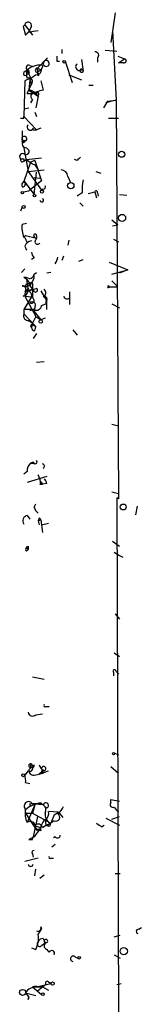
# Model space of a CAD drawing. Extents: x 0 to 742, y 2698 to 3641.
# Drawn here: x 1 to 13, y 3250 to 3348 of the extents above; entities that cross this region are included whole.
import ezdxf

# ---------------------------------------------------------------- set-up
doc = ezdxf.new("R2010")
doc.units = 0
doc.header["$MEASUREMENT"] = 0
doc.layers.add('MAIN', color=5, linetype='CONTINUOUS')

msp = doc.modelspace()

# ---------------------------------------------------------------- linework, layer by layer
at = {"layer": 'MAIN'}
for p, q in [((10.4987, 3348.6524), (10.0753, 3345.689)), ((1.4393, 3347.467), (1.27, 3347.2977)), ((1.27, 3347.2977), (1.4393, 3347.467)), ((1.27, 3347.2977), (1.524, 3346.451)), ((1.4393, 3347.467), (2.2013, 3346.451)), ((1.8627, 3346.7897), (1.524, 3346.451)), ((1.778, 3346.705), (1.524, 3346.451)), ((2.1167, 3347.2977), (1.8627, 3346.7897)), ((10.2447, 3346.8744), (10.5833, 3339.9317)), ((5.1647, 3345.0117), (5.1647, 3344.5884)), ((9.4827, 3344.927), (10.668, 3344.8424)), ((3.7253, 3344.165), (2.7093, 3343.149)), ((4.6567, 3343.8264), (4.9107, 3343.8264)), ((5.5033, 3343.8264), (6.1807, 3341.7097)), ((7.112, 3343.9957), (7.2813, 3342.8104)), ((8.7207, 3344.165), (8.7207, 3343.7417)), ((10.7527, 3344.3344), (11.43, 3344.0804)), ((10.8373, 3343.657), (11.43, 3344.0804)), ((1.3547, 3342.7257), (1.6933, 3342.9797)), ((1.9473, 3343.403), (2.286, 3343.3184)), ((2.7093, 3343.149), (3.1327, 3342.9797)), ((2.7093, 3343.149), (2.7093, 3342.4717)), ((2.9633, 3342.895), (3.1327, 3342.9797)), ((7.1967, 3343.0644), (7.2813, 3342.8104)), ((11.3453, 3343.657), (10.8373, 3343.657)), ((1.4393, 3341.879), (1.3547, 3338.323)), ((2.032, 3342.133), (1.4393, 3341.879)), ((1.9473, 3341.9637), (1.8627, 3340.9477)), ((1.9473, 3341.9637), (2.1167, 3341.5404)), ((2.7093, 3342.7257), (2.7093, 3342.5564)), ((3.048, 3341.879), (3.302, 3340.9477)), ((5.842, 3342.4717), (7.112, 3341.9637)), ((1.6933, 3340.609), (2.1167, 3341.5404)), ((2.1167, 3341.5404), (1.8627, 3341.0324)), ((1.8627, 3340.9477), (2.794, 3340.355)), ((7.874, 3341.4557), (8.2973, 3341.4557)), ((2.2013, 3340.0164), (2.032, 3339.6777)), ((2.794, 3340.6937), (2.54, 3340.6937)), ((2.54, 3340.6937), (2.7093, 3340.355)), ((2.794, 3340.355), (2.54, 3339.1697)), ((9.7367, 3339.847), (9.3133, 3339.1697)), ((10.5833, 3339.9317), (9.5673, 3339.6777)), ((9.7367, 3339.847), (10.5833, 3339.9317)), ((10.5833, 3339.9317), (10.8373, 3300.1384)), ((1.3547, 3339.085), (1.8627, 3339.1697)), ((1.3547, 3338.1537), (1.3547, 3338.323)), ((1.3547, 3338.323), (2.6247, 3336.9684)), ((2.4553, 3338.7464), (2.6247, 3338.323)), ((9.8213, 3338.1537), (10.8373, 3338.1537)), ((1.1853, 3336.8837), (1.1853, 3335.9524)), ((2.4553, 3336.9684), (2.6247, 3336.9684)), ((3.048, 3337.1377), (2.6247, 3336.9684)), ((1.3547, 3335.1904), (1.778, 3332.8197)), ((1.6087, 3335.1904), (1.8627, 3334.9364)), ((1.3547, 3334.0897), (1.3547, 3333.8357)), ((1.3547, 3333.8357), (1.6087, 3334.005)), ((1.6087, 3334.005), (3.1327, 3334.1744)), ((2.4553, 3333.9204), (2.032, 3333.751)), ((2.4553, 3333.9204), (3.1327, 3331.8884)), ((6.6887, 3333.9204), (6.4347, 3334.005)), ((2.032, 3333.751), (1.3547, 3331.8037)), ((1.778, 3332.8197), (3.3867, 3332.989)), ((2.4553, 3333.497), (2.794, 3332.989)), ((1.778, 3332.8197), (3.1327, 3330.957)), ((2.3707, 3330.5337), (2.6247, 3332.735)), ((2.3707, 3332.227), (2.9633, 3332.1424)), ((5.7573, 3332.3117), (6.0113, 3331.719)), ((8.5513, 3332.8197), (9.0593, 3332.6504)), ((1.4393, 3331.719), (1.3547, 3331.8884)), ((1.3547, 3331.8884), (2.3707, 3330.5337)), ((1.3547, 3331.8037), (1.6087, 3331.465)), ((3.1327, 3331.8884), (1.8627, 3330.8724)), ((3.302, 3331.0417), (3.1327, 3330.957)), ((1.27, 3330.7877), (1.8627, 3330.8724)), ((7.1967, 3330.703), (6.6887, 3330.3644)), ((7.7893, 3330.6184), (8.4667, 3330.7877)), ((8.4667, 3330.7877), (8.636, 3330.195)), ((8.7207, 3330.703), (8.8053, 3330.3644)), ((10.922, 3330.5337), (11.684, 3330.449)), ((1.1853, 3329.2637), (1.016, 3328.8404)), ((6.9427, 3329.687), (7.2813, 3329.3484)), ((1.1853, 3327.5704), (1.6087, 3327.655)), ((10.16, 3327.9937), (10.7527, 3327.4857)), ((10.2447, 3327.401), (10.7527, 3327.4857)), ((1.4393, 3326.2157), (1.6933, 3325.7077)), ((2.6247, 3326.131), (1.524, 3326.385)), ((2.3707, 3326.3004), (2.6247, 3326.0464)), ((2.6247, 3326.385), (2.6247, 3326.131)), ((10.3293, 3326.0464), (10.8373, 3325.7924)), ((1.4393, 3325.369), (1.6087, 3324.9457)), ((5.842, 3325.9617), (5.7573, 3325.4537)), ((2.3707, 3324.1837), (2.1167, 3324.0144)), ((5.334, 3324.353), (5.1647, 3323.9297)), ((6.858, 3323.845), (7.2813, 3324.0144)), ((9.906, 3323.7604), (11.7687, 3322.9984)), ((1.4393, 3323.083), (1.1007, 3322.7444)), ((1.6087, 3322.067), (1.3547, 3322.2364)), ((2.3707, 3322.575), (2.6247, 3322.7444)), ((4.064, 3322.7444), (3.6407, 3322.6597)), ((10.16, 3322.575), (11.7687, 3322.9984)), ((11.7687, 3322.9984), (10.922, 3322.6597)), ((1.1853, 3321.3897), (1.524, 3321.305)), ((1.6087, 3322.067), (1.9473, 3321.6437)), ((1.6087, 3322.067), (1.9473, 3321.6437)), ((1.6087, 3322.067), (1.778, 3320.8817)), ((1.778, 3320.8817), (2.6247, 3321.1357)), ((1.9473, 3321.3897), (2.2013, 3321.051)), ((2.2013, 3321.3897), (2.2013, 3321.051)), ((9.8213, 3321.2204), (10.0753, 3321.305)), ((9.906, 3321.305), (10.7527, 3321.305)), ((9.906, 3321.305), (10.0753, 3321.305)), ((10.16, 3321.8977), (10.7527, 3321.305)), ((2.1167, 3320.289), (1.3547, 3319.019)), ((1.4393, 3320.3737), (2.1167, 3320.289)), ((1.4393, 3320.3737), (2.54, 3318.3417)), ((2.2013, 3321.051), (1.778, 3320.8817)), ((2.4553, 3320.797), (2.2013, 3321.051)), ((3.048, 3320.8817), (3.6407, 3319.8657)), ((5.9267, 3320.797), (5.9267, 3319.527)), ((2.4553, 3319.273), (2.3707, 3318.8497)), ((3.1327, 3319.4424), (3.556, 3319.6117)), ((3.556, 3319.8657), (3.556, 3319.6117)), ((3.6407, 3319.019), (3.6407, 3319.8657)), ((10.16, 3319.6117), (10.922, 3319.1884)), ((1.3547, 3319.019), (1.3547, 3318.5957)), ((2.3707, 3319.019), (1.3547, 3319.019)), ((1.3547, 3318.5957), (2.54, 3317.3257)), ((1.9473, 3318.9344), (2.3707, 3319.019)), ((2.54, 3318.3417), (2.2013, 3317.6644)), ((2.3707, 3318.8497), (3.048, 3318.003)), ((2.54, 3318.3417), (3.048, 3318.003)), ((1.8627, 3317.9184), (2.2013, 3317.6644)), ((2.2013, 3317.6644), (2.1167, 3317.241)), ((2.2013, 3317.495), (2.54, 3317.3257)), ((2.4553, 3316.9024), (2.54, 3317.3257)), ((3.4713, 3318.1724), (3.048, 3318.003)), ((2.6247, 3316.6484), (2.286, 3316.1404)), ((6.2653, 3316.987), (6.6887, 3316.479)), ((2.6247, 3313.7697), (3.3867, 3313.8544)), ((10.16, 3307.589), (10.8373, 3307.4197)), ((2.286, 3303.779), (2.032, 3303.6944)), ((2.032, 3303.6944), (2.286, 3303.6944)), ((1.6933, 3302.8477), (1.3547, 3302.5937)), ((3.6407, 3302.3397), (1.6933, 3301.747)), ((2.9633, 3301.5777), (3.2173, 3301.5777)), ((3.048, 3301.8317), (3.2173, 3301.5777)), ((3.048, 3301.5777), (3.2173, 3301.5777)), ((3.6407, 3301.6624), (3.2173, 3301.5777)), ((10.16, 3300.8157), (10.8373, 3300.6464)), ((2.3707, 3299.2917), (2.54, 3299.6304)), ((10.8373, 3300.1384), (10.668, 3300.223)), ((10.668, 3300.223), (10.8373, 3248.407)), ((12.7, 3299.3764), (12.5307, 3298.5297)), ((1.6933, 3298.445), (1.9473, 3298.1064)), ((2.8787, 3298.191), (2.794, 3297.937)), ((2.794, 3297.937), (3.048, 3298.0217)), ((2.794, 3297.937), (2.8787, 3297.5137)), ((3.048, 3298.0217), (3.2173, 3296.7517)), ((3.1327, 3297.5137), (3.81, 3297.683)), ((10.2447, 3295.905), (10.922, 3295.397)), ((1.6087, 3295.2277), (1.778, 3295.0584)), ((1.6087, 3294.889), (1.778, 3295.0584)), ((1.778, 3295.397), (1.778, 3295.0584)), ((10.414, 3294.8044), (10.922, 3294.4657)), ((10.922, 3294.4657), (11.2607, 3294.2964)), ((10.4987, 3288.6237), (10.922, 3288.1157)), ((10.414, 3284.729), (10.922, 3284.3904)), ((10.3293, 3282.7817), (10.3293, 3282.443)), ((10.5833, 3282.8664), (10.8373, 3282.6124)), ((10.5833, 3282.8664), (10.8373, 3282.6124)), ((2.2013, 3282.3584), (3.3867, 3282.1044)), ((3.556, 3279.395), (3.8947, 3279.395)), ((2.54, 3278.5484), (3.2173, 3278.633)), ((10.414, 3274.7384), (10.8373, 3274.569)), ((1.778, 3272.9604), (1.4393, 3272.537)), ((2.2013, 3273.3837), (1.8627, 3273.045)), ((2.1167, 3273.6377), (2.2013, 3273.3837)), ((2.1167, 3273.6377), (2.2013, 3273.3837)), ((2.3707, 3273.553), (2.2013, 3273.3837)), ((3.302, 3272.9604), (2.8787, 3272.6217)), ((2.8787, 3272.6217), (3.81, 3272.9604)), ((10.0753, 3273.3837), (10.8373, 3272.7064)), ((2.3707, 3272.537), (2.8787, 3272.6217)), ((1.524, 3271.775), (1.9473, 3271.6904)), ((10.0753, 3269.8277), (10.0753, 3270.0817)), ((10.0753, 3270.0817), (10.922, 3269.9124)), ((1.4393, 3269.235), (1.524, 3268.727)), ((2.4553, 3269.5737), (1.6933, 3267.7957)), ((1.9473, 3269.6584), (1.9473, 3269.4044)), ((3.302, 3269.5737), (1.9473, 3269.6584)), ((2.4553, 3269.5737), (2.2013, 3268.727)), ((3.6407, 3269.235), (3.048, 3269.743)), ((1.524, 3268.727), (2.2013, 3268.727)), ((1.524, 3268.727), (2.6247, 3267.0337)), ((2.2013, 3268.727), (4.064, 3267.711)), ((2.7093, 3268.3884), (2.286, 3266.3564)), ((3.4713, 3268.1344), (3.556, 3267.5417)), ((4.826, 3268.8117), (3.81, 3268.8964)), ((4.4027, 3268.5577), (4.064, 3267.711)), ((4.4027, 3268.5577), (4.826, 3268.8117)), ((4.826, 3268.8117), (5.2493, 3268.3037)), ((9.5673, 3268.219), (10.922, 3267.5417)), ((10.16, 3268.1344), (10.922, 3268.3884)), ((2.4553, 3267.457), (3.048, 3267.2877)), ((2.4553, 3267.457), (2.6247, 3267.0337)), ((3.2173, 3267.2877), (3.556, 3267.5417)), ((3.556, 3267.5417), (4.064, 3267.711)), ((3.7253, 3267.457), (3.556, 3267.5417)), ((3.9793, 3267.711), (3.7253, 3267.457)), ((3.9793, 3267.457), (4.064, 3267.711)), ((4.4027, 3267.965), (4.064, 3267.711)), ((9.144, 3267.3724), (9.398, 3267.5417)), ((2.3707, 3266.3564), (1.8627, 3266.1024)), ((2.2013, 3266.1024), (2.286, 3266.3564)), ((3.048, 3266.949), (2.6247, 3267.0337)), ((4.4873, 3266.3564), (4.318, 3266.2717)), ((4.4873, 3265.5944), (4.1487, 3265.3404)), ((2.794, 3264.2397), (1.4393, 3263.901)), ((2.2013, 3264.663), (2.286, 3264.3244)), ((4.064, 3264.2397), (4.318, 3264.2397)), ((2.4553, 3262.4617), (2.54, 3263.139)), ((3.3867, 3262.5464), (2.9633, 3262.2077)), ((10.4987, 3262.7157), (11.0067, 3262.7157)), ((3.048, 3257.3817), (3.1327, 3257.1277)), ((12.8693, 3257.1277), (13.1233, 3257.297)), ((2.794, 3256.6197), (3.1327, 3257.1277)), ((10.414, 3256.3657), (11.0067, 3256.535)), ((2.1167, 3255.265), (2.54, 3255.0957)), ((3.1327, 3255.519), (3.4713, 3255.773)), ((3.302, 3256.1964), (3.4713, 3255.773)), ((6.5193, 3254.3337), (6.7733, 3254.249)), ((10.414, 3254.5877), (11.0067, 3254.249)), ((2.6247, 3251.455), (2.2013, 3251.3704)), ((2.2013, 3251.3704), (3.1327, 3250.6084)), ((2.6247, 3251.3704), (4.064, 3251.709)), ((2.6247, 3251.455), (3.1327, 3251.3704)), ((3.556, 3251.6244), (2.7093, 3250.947)), ((3.2173, 3251.3704), (3.81, 3251.0317)), ((3.81, 3251.8784), (4.064, 3251.709)), ((10.668, 3251.6244), (11.0913, 3251.709)), ((1.524, 3250.7777), (2.54, 3250.5237)), ((1.524, 3250.7777), (1.8627, 3250.3544)), ((1.8627, 3250.3544), (1.778, 3250.1004)), ((1.778, 3250.1004), (1.8627, 3250.3544)), ((1.8627, 3250.3544), (1.778, 3250.1004))]:
    msp.add_line(p, q, dxfattribs=at)
for centre, radius in [((5.3763, 3343.7841), 0.1338), ((1.3123, 3335.8254), 0.1338), ((11.1442, 3334.5448), 0.3085), ((6.0536, 3331.4058), 0.3161), ((1.1853, 3330.7031), 0.1197), ((2.413, 3330.4068), 0.1338), ((3.1538, 3330.8089), 0.1496), ((1.3335, 3329.2849), 0.1496), ((11.1901, 3328.1772), 0.3597), ((3.0479, 3317.8337), 0.1693), ((11.3029, 3299.3059), 0.2966), ((10.3293, 3274.6749), 0.1058), ((1.2911, 3272.5159), 0.1496), ((11.3594, 3254.9405), 0.3597), ((6.9003, 3254.2914), 0.1338), ((4.2333, 3251.7091), 0.1693), ((1.2276, 3250.8201), 0.2993), ((3.2596, 3250.6508), 0.1338)]:
    msp.add_circle(centre, radius, dxfattribs=at)
for centre, radius, start, end in [((1.778, 3347.3823), 0.3491, 345.975698, 165.959776), ((44.636, 3092.7899), 257.5067, 99.351396, 99.580579), ((8.5128, 3344.4267), 0.3342, 308.46437, 97.928861), ((3.5984, 3343.6147), 0.2994, 225, 188.121983), ((131.6566, 3344.0804), 127.0002, 179.885409, 180.114592), ((11.3876, 3343.8687), 0.2159, 258.700477, 78.674454), ((1.8203, 3343.1913), 0.2468, 59.040224, 239.02828), ((2.7103, 3342.5563), 1.1016, 157.396939, 202.59826), ((2.9867, 3341.4044), 2.0382, 78.682349, 129.387705), ((1.6933, 3342.768), 0.2117, 270, 90), ((6.957, 3344.5942), 5.5057, 197.052003, 206.552951), ((2.7094, 3342.9373), 0.2117, 90.027065, 269.972923), ((2.8363, 3343.022), 0.1796, 135, 315), ((257.1399, 3258.387), 267.7503, 161.448775, 161.677951), ((6.9003, 3343.276), 0.3642, 125.523047, 324.476953), ((7.136, 3342.897), 0.1691, 98.158851, 329.204709), ((1.5028, 3342.5987), 0.1951, 139.385964, 347.480746), ((1.8457, 3341.7943), 0.3714, 316.865901, 114.225635), ((3.2127, 3340.9617), 1.6141, 98.88866, 141.626252), ((2.794, 3342.514), 0.0947, 206.537987, 153.407897), ((86.8913, 3510.2179), 189.3505, 243.316988, 243.54613), ((45.281, 3171.5676), 174.5046, 103.919653, 104.148876), ((1.9896, 3343.9531), 3.3572, 264.936598, 283.863223), ((2.4448, 3340.318), 0.3876, 75.780898, 231.083955), ((2.6199, 3340.5573), 0.2212, 293.841495, 88.756325), ((1.1854, 3422.8536), 84.7001, 269.885409, 270.114524), ((1.9981, 3337.2562), 0.3113, 134.986987, 337.627873), ((2.3707, 3337.053), 0.1198, 135, 315), ((1.397, 3336.0794), 0.2469, 239.040224, 210.959776), ((1.6086, 3335.6137), 0.4233, 143.124688, 270.013536), ((1.5381, 3334.8376), 0.3393, 253.071082, 16.928918), ((1.2276, 3334.3013), 0.2994, 45, 225), ((1.2171, 3334.0051), 0.2182, 157.18418, 309.086218), ((1.1854, 3418.7896), 84.7001, 269.885409, 270.114524), ((3.4309, 3336.0824), 2.7633, 228.744246, 249.326015), ((91.5079, 3249.4398), 119.7133, 134.885408, 135.114592), ((5.0377, 3332.2694), 0.7208, 3.364127, 86.635873), ((12.3228, 3330.9993), 5.1347, 169.068661, 183.308143), ((1.524, 3331.465), 0.3787, 116.558284, 206.558284), ((1.2418, 3331.5496), 0.2601, 257.454468, 40.620402), ((3.302, 3331.2534), 0.2116, 270, 36.875312), ((3.1411, 3329.9495), 0.178, 182.737028, 64.658416), ((8.5937, 3330.7454), 0.1339, 341.537987, 161.578587), ((3.6399, 3327.1894), 2.484, 171.177027, 203.078351), ((1.6503, 3326.0894), 0.3215, 113.135399, 156.864601), ((2.4765, 3326.4062), 0.1496, 351.859073, 225), ((2.7234, 3325.8065), 0.2594, 112.363316, 337.616261), ((2.1953, 3325.0666), 0.8142, 95.539741, 158.198591), ((3.0722, 3324.8351), 0.9573, 183.51548, 222.879217), ((3.2799, 3324.4301), 1.4703, 325.202075, 353.686059), ((1.4393, 3321.5591), 0.6826, 60.249913, 97.11981), ((1.35, 3322.3148), 1.0247, 279.776707, 5.089138), ((1.9098, 3322.5938), 0.4613, 253.399492, 357.664214), ((1.2316, 3321.0587), 0.3341, 308.437515, 97.962819), ((2.2223, 3320.4373), 0.7856, 117.243539, 184.643715), ((1.7279, 3321.3859), 0.2194, 0.992262, 201.641352), ((2.0743, 3321.5167), 0.1796, 315, 135), ((2.5399, 3320.9664), 0.1894, 243.462013, 63.394352), ((9.8214, 3321.305), 0.0846, 0, 269.932275), ((1.1855, 3320.9662), 0.5985, 278.116564, 351.883436), ((1.3546, 3320.119), 0.2684, 71.605552, 108.37419), ((1.6933, 3320.4301), 0.4463, 341.569111, 124.694341), ((2.0955, 3319.9398), 0.285, 238.66384, 68.206058), ((213.8511, 3320.6277), 211.6502, 179.885408, 180.114592), ((3.1125, 3320.6958), 0.4487, 294.977557, 52.333315), ((3.4291, 3320.0774), 0.2468, 300.93987, 120.991622), ((5.6727, 3320.4372), 0.3446, 190.618634, 317.493639), ((2.185, 3319.4651), 0.3317, 324.598903, 135.781813), ((2.6051, 3319.4945), 0.5301, 243.758787, 354.36038), ((1.8143, 3318.4112), 0.4952, 158.127696, 275.609274), ((2.159, 3317.368), 0.1339, 71.578587, 251.578587), ((2.5031, 3317.2888), 0.3893, 187.052005, 262.947995), ((2.6791, 3302.9444), 0.9906, 130.787625, 185.602387), ((2.4765, 3303.8214), 0.1952, 192.547914, 40.594926), ((3.1839, 3303.3829), 0.2292, 301.006617, 81.622478), ((0.7911, 3301.4625), 2.2598, 2.922039, 27.586725), ((2.8787, 3301.747), 0.1893, 296.551513, 26.578587), ((3.0898, 3301.6197), 0.5525, 4.432107, 57.497791), ((3.4706, 3299.6297), 1.1506, 197.082228, 233.98361), ((1.7604, 3297.9271), 0.5221, 97.382215, 219.01455), ((2.8436, 3297.9866), 0.2074, 9.743916, 80.256084), ((1.7357, 3295.0583), 0.2117, 126.859073, 233.124688), ((-40.6315, 3337.6373), 59.8566, 314.885341, 315.114524), ((10.4351, 3282.8875), 0.1497, 351.896962, 225), ((3.4714, 3279.4797), 0.1198, 135, 314.966157), ((2.2248, 3278.8728), 0.4523, 188.954187, 314.175915), ((1.9474, 3273.2143), 0.3052, 236.289107, 33.710893), ((2.032, 3273.4684), 0.1893, 63.421413, 333.421413), ((2.3002, 3272.9745), 0.4431, 170.845888, 279.154112), ((2.2014, 3273.4684), 0.1893, 116.578587, 26.551512), ((3.9788, 3273.8913), 1.1509, 197.093579, 233.981411), ((3.2718, 3272.8576), 0.1542, 41.818712, 281.295357), ((3.3444, 3273.1721), 0.2159, 281.299523, 258.674454), ((3.453, 3272.8334), 0.1973, 139.934164, 220.065836), ((-0.0408, 3271.9868), 1.5791, 352.291703, 20.391693), ((1.8203, 3269.4467), 0.4359, 29.058434, 209.058435), ((3.1967, 3268.6424), 1.7254, 165.798653, 209.387781), ((3.394, 3266.9113), 2.8528, 96.96633, 130.957689), ((2.4976, 3266.3143), 3.3572, 76.136778, 95.063402), ((3.556, 3269.489), 0.2678, 288.441716, 161.558284), ((2.9104, 3269.0551), 0.6498, 329.674383, 52.943185), ((3.5149, 3270.2078), 1.9886, 308.076638, 336.171495), ((10.3081, 3269.616), 0.3147, 137.717737, 289.667298), ((11.1334, 3269.6158), 0.778, 202.371723, 247.628278), ((4.1568, 3267.1543), 1.1277, 127.436933, 190.489812), ((4.5722, 3268.6424), 1.1041, 175.605673, 237.52045), ((3.1117, 3268.6846), 0.7297, 299.526713, 16.872972), ((4.572, 3268.3037), 0.3787, 243.441716, 63.441716), ((1.9896, 3267.4147), 0.4827, 15.254078, 127.87186), ((22.6229, 3252.3397), 24.6296, 142.633526, 145.3126), ((2.7675, 3267.4279), 0.3136, 174.674876, 333.44312), ((2.7516, 3267.1607), 0.4827, 15.254078, 127.87186), ((3.8524, 3267.9229), 0.4829, 232.133342, 285.236386), ((93.5399, 3394.5416), 152.6259, 236.200557, 236.42974), ((2.032, 3350.7523), 84.6501, 269.885409, 270.114592), ((4.7111, 3266.5317), 0.2843, 218.071195, 358.790557), ((2.3706, 3264.79), 0.2117, 89.972935, 216.875312), ((3.9794, 3264.3243), 0.1198, 135, 315), ((2.032, 3263.647), 0.2433, 180, 0), ((2.7517, 3257.2547), 0.3224, 246.799076, 23.200924), ((0.2353, 3256.263), 2.5835, 333.138391, 7.936269), ((12.8269, 3256.9161), 0.2159, 78.66924, 258.726505), ((2.9211, 3255.6461), 0.2468, 120.991622, 329.008378), ((3.2343, 3255.7476), 0.4539, 81.421795, 165.960695), ((3.5598, 3255.9308), 0.1809, 336.169344, 240.714701), ((3.8353, 3255.4175), 0.4537, 104.030118, 188.59446), ((130.6406, 3382.0956), 179.6053, 224.885409, 225.114592), ((4.1487, 3254.7147), 0.284, 333.434949, 153.434949), ((6.3003, 3254.1773), 0.2692, 35.532728, 262.529133), ((2.5683, 3250.1568), 1.2149, 87.33919, 149.265937), ((2.7093, 3505.3702), 254.0003, 269.885409, 270.114592), ((3.683, 3251.7514), 0.1796, 45, 225)]:
    msp.add_arc(centre, radius, start, end, dxfattribs=at)

doc.saveas('drawing.dxf')
